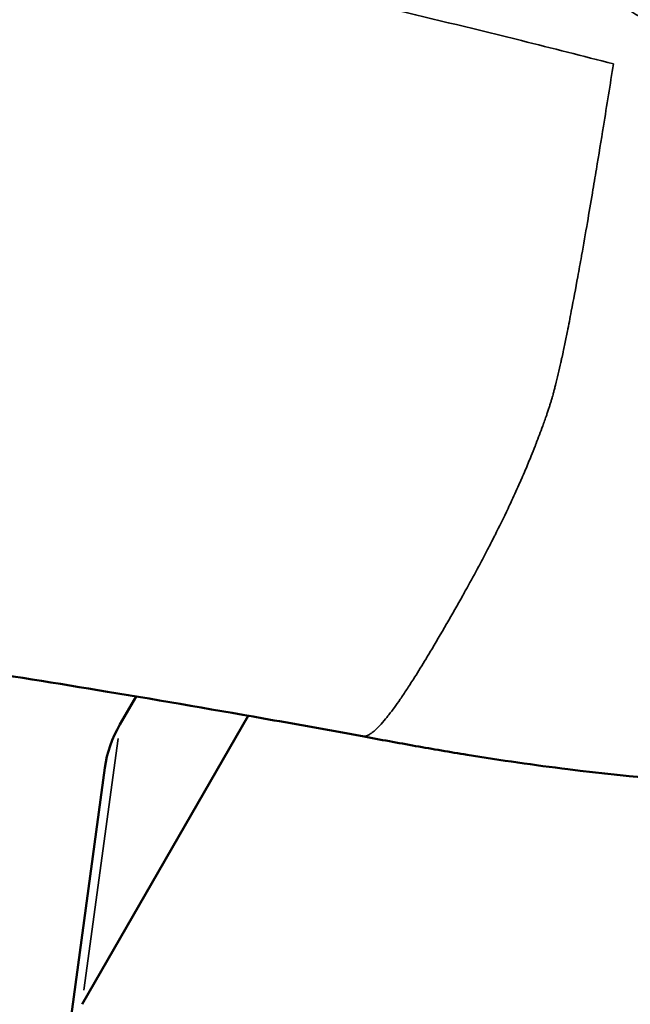
# Model space of a CAD drawing. Units: millimetres. Extents: x -3982 to 9312, y 0 to 9467.
# Drawn here: x -2769 to -2745, y 6575 to 6615 of the extents above; entities that cross this region are included whole.
import ezdxf

# ---------------------------------------------------------------- set-up
doc = ezdxf.new("R2010")
doc.units = ezdxf.units.MM
doc.layers.add('MD_Visible', color=7, linetype='Continuous', lineweight=50)
doc.layers.add('MD_Visible Narrow', color=7, linetype='Continuous', lineweight=35)

msp = doc.modelspace()

# ---------------------------------------------------------------- linework, layer by layer
at = {"layer": 'MD_Visible'}
for p, q in [((-2765.1, 6586.594), (-2764.456, 6587.714)), ((-2759.974, 6586.941), (-2766.616, 6575.384)), ((-2767.22, 6573.649), (-2765.703, 6584.858))]:
    msp.add_line(p, q, dxfattribs=at)
msp.add_ellipse((-2726.064, 6579.496), major_axis=(39.639, -5.362), ratio=0.333795, start_param=3.006319, end_param=3.141593, dxfattribs=at)
for points, knots in [([(-2710.435, 6600.233), (-2710.685, 6599.017), (-2711.051, 6597.811), (-2712.3, 6594.843), (-2713.387, 6593.132), (-2715.966, 6590.207), (-2717.478, 6588.946), (-2720.768, 6586.897), (-2722.589, 6586.094), (-2726.388, 6584.904), (-2728.394, 6584.529), (-2733.396, 6583.972), (-2736.386, 6583.976), (-2741.955, 6584.246), (-2744.535, 6584.473), (-2748.499, 6584.964), (-2749.844, 6585.157), (-2751.885, 6585.487), (-2752.573, 6585.605), (-2753.613, 6585.791), (-2753.963, 6585.854), (-2754.674, 6585.985), (-2755.044, 6586.055), (-2755.396, 6586.12)], [0, 0, 0, 0, 0.375116, 0.375116, 0.968232, 0.968232, 1.545228, 1.545228, 2.136238, 2.136238, 2.774845, 2.774845, 3.735475, 3.735475, 4.568185, 4.568185, 4.990631, 4.990631, 5.204329, 5.204329, 5.312142, 5.312142, 5.422208, 5.422208, 5.422208, 5.422208]), ([(-2755.396, 6586.12), (-2756.553, 6586.334), (-2757.748, 6586.546), (-2761.159, 6587.152), (-2763.38, 6587.536), (-2769.624, 6588.572), (-2773.631, 6589.186), (-2777.675, 6589.777)], [0, 0, 0, 0, 0.361427, 0.361427, 1.040401, 1.040401, 2.268892, 2.268892, 2.268892, 2.268892])]:
    msp.add_open_spline(points, degree=3, knots=knots, dxfattribs=at)
at = {"layer": 'MD_Visible Narrow'}
msp.add_line((-2766.541, 6575.944), (-2765.176, 6586.033), dxfattribs=at)
for points, knots in [([(-2787.944, 6622.557), (-2787.903, 6622.549), (-2787.863, 6622.541), (-2787.823, 6622.533), (-2787.625, 6622.494), (-2787.427, 6622.454), (-2787.229, 6622.414), (-2786.598, 6622.286), (-2785.967, 6622.153), (-2785.335, 6622.027), (-2784.785, 6621.916), (-2784.233, 6621.811), (-2783.684, 6621.699), (-2783.49, 6621.66), (-2783.297, 6621.621), (-2783.104, 6621.581), (-2782.916, 6621.543), (-2782.727, 6621.505), (-2782.539, 6621.467), (-2782.345, 6621.427), (-2782.151, 6621.388), (-2781.957, 6621.348), (-2781.379, 6621.23), (-2780.802, 6621.112), (-2780.224, 6620.994), (-2779.198, 6620.783), (-2778.173, 6620.57), (-2777.149, 6620.356), (-2776.873, 6620.299), (-2776.597, 6620.241), (-2776.322, 6620.184), (-2776.252, 6620.169), (-2776.182, 6620.155), (-2776.112, 6620.14), (-2774.296, 6619.762), (-2772.484, 6619.38), (-2770.678, 6618.987), (-2770.603, 6618.971), (-2770.529, 6618.955), (-2770.454, 6618.939), (-2769.112, 6618.646), (-2767.773, 6618.348), (-2766.434, 6618.051), (-2765.937, 6617.941), (-2765.441, 6617.83), (-2764.944, 6617.72), (-2763.78, 6617.46), (-2762.618, 6617.198), (-2761.457, 6616.934), (-2760.82, 6616.788), (-2760.183, 6616.642), (-2759.546, 6616.495), (-2758.301, 6616.206), (-2757.058, 6615.915), (-2755.818, 6615.621), (-2755.293, 6615.497), (-2754.769, 6615.372), (-2754.245, 6615.247), (-2752.498, 6614.831), (-2750.758, 6614.408), (-2749.026, 6613.977), (-2747.795, 6613.671), (-2746.568, 6613.361), (-2745.344, 6613.048)], [0.00009774, 0.00009774, 0.00009774, 0.00009774, 0.00022149, 0.00022149, 0.00022149, 0.00083286, 0.00083286, 0.00083286, 0.00278463, 0.00278463, 0.00278463, 0.00448281, 0.00448281, 0.00448281, 0.00508028, 0.00508028, 0.00508028, 0.00566215, 0.00566215, 0.00566215, 0.00626201, 0.00626201, 0.00626201, 0.00804814, 0.00804814, 0.00804814, 0.01122655, 0.01122655, 0.01122655, 0.01208163, 0.01208163, 0.01208163, 0.01229843, 0.01229843, 0.01229843, 0.01793313, 0.01793313, 0.01793313, 0.01816617, 0.01816617, 0.01816617, 0.02235536, 0.02235536, 0.02235536, 0.02391031, 0.02391031, 0.02391031, 0.02755718, 0.02755718, 0.02755718, 0.02956164, 0.02956164, 0.02956164, 0.03348417, 0.03348417, 0.03348417, 0.03514475, 0.03514475, 0.03514475, 0.04067879, 0.04067879, 0.04067879, 0.04461299, 0.04461299, 0.04461299, 0.04461299]), ([(-2745.537, 6617.188), (-2745.578, 6616.919), (-2745.559, 6616.633), (-2745.381, 6615.993), (-2744.97, 6615.303), (-2744.284, 6614.909), (-2743.925, 6614.817)], [0, 0, 0, 0, 0.0862968, 0.0862968, 0.2013545, 0.3164122, 0.3164122, 0.3164122, 0.3164122]), ([(-2755.396, 6586.12), (-2755.387, 6586.118), (-2755.378, 6586.117), (-2755.369, 6586.116), (-2755.361, 6586.116), (-2755.354, 6586.115), (-2755.346, 6586.115), (-2755.297, 6586.115), (-2755.246, 6586.126), (-2755.193, 6586.148), (-2755.183, 6586.152), (-2755.174, 6586.157), (-2755.165, 6586.161), (-2755.128, 6586.179), (-2755.09, 6586.202), (-2755.052, 6586.229), (-2755.048, 6586.231), (-2755.045, 6586.234), (-2755.041, 6586.236), (-2754.991, 6586.272), (-2754.939, 6586.315), (-2754.886, 6586.364), (-2754.859, 6586.388), (-2754.831, 6586.414), (-2754.803, 6586.442), (-2754.795, 6586.45), (-2754.786, 6586.459), (-2754.777, 6586.468), (-2754.752, 6586.493), (-2754.727, 6586.519), (-2754.702, 6586.546), (-2754.624, 6586.629), (-2754.545, 6586.72), (-2754.464, 6586.817), (-2754.433, 6586.855), (-2754.401, 6586.894), (-2754.37, 6586.934), (-2754.361, 6586.945), (-2754.352, 6586.956), (-2754.344, 6586.967), (-2754.34, 6586.971), (-2754.337, 6586.975), (-2754.333, 6586.98), (-2754.186, 6587.169), (-2754.036, 6587.376), (-2753.883, 6587.599), (-2753.872, 6587.615), (-2753.86, 6587.631), (-2753.849, 6587.648), (-2753.764, 6587.771), (-2753.678, 6587.899), (-2753.593, 6588.029), (-2753.497, 6588.176), (-2753.401, 6588.327), (-2753.304, 6588.481), (-2753.153, 6588.721), (-2753, 6588.969), (-2752.847, 6589.222), (-2752.835, 6589.242), (-2752.823, 6589.262), (-2752.811, 6589.281), (-2752.803, 6589.295), (-2752.794, 6589.31), (-2752.786, 6589.324), (-2752.754, 6589.377), (-2752.722, 6589.431), (-2752.69, 6589.484), (-2752.47, 6589.853), (-2752.247, 6590.232), (-2752.024, 6590.619), (-2752.02, 6590.624), (-2752.017, 6590.63), (-2752.014, 6590.636), (-2751.802, 6591.002), (-2751.591, 6591.376), (-2751.376, 6591.758), (-2751.367, 6591.774), (-2751.359, 6591.789), (-2751.35, 6591.804), (-2751.317, 6591.863), (-2751.284, 6591.922), (-2751.251, 6591.982), (-2751.236, 6592.01), (-2751.22, 6592.038), (-2751.204, 6592.066), (-2751.049, 6592.347), (-2750.893, 6592.633), (-2750.736, 6592.926), (-2750.728, 6592.941), (-2750.72, 6592.956), (-2750.712, 6592.971), (-2750.602, 6593.176), (-2750.491, 6593.384), (-2750.38, 6593.597), (-2750.295, 6593.762), (-2750.209, 6593.931), (-2750.123, 6594.102), (-2750.11, 6594.127), (-2750.098, 6594.152), (-2750.085, 6594.176), (-2749.914, 6594.516), (-2749.74, 6594.868), (-2749.565, 6595.239), (-2749.553, 6595.264), (-2749.541, 6595.289), (-2749.529, 6595.314), (-2749.489, 6595.4), (-2749.449, 6595.487), (-2749.408, 6595.574), (-2749.303, 6595.802), (-2749.196, 6596.037), (-2749.089, 6596.28), (-2749.065, 6596.334), (-2749.041, 6596.389), (-2749.017, 6596.443), (-2748.97, 6596.552), (-2748.922, 6596.663), (-2748.874, 6596.776), (-2748.796, 6596.961), (-2748.716, 6597.151), (-2748.635, 6597.349), (-2748.584, 6597.476), (-2748.532, 6597.605), (-2748.48, 6597.739), (-2748.465, 6597.775), (-2748.451, 6597.812), (-2748.437, 6597.849), (-2748.351, 6598.072), (-2748.263, 6598.306), (-2748.174, 6598.55), (-2748.17, 6598.562), (-2748.166, 6598.573), (-2748.162, 6598.584), (-2748.136, 6598.657), (-2748.109, 6598.731), (-2748.083, 6598.806), (-2748.08, 6598.812), (-2748.078, 6598.818), (-2748.076, 6598.824), (-2748.064, 6598.858), (-2748.052, 6598.891), (-2748.04, 6598.925), (-2748.025, 6598.969), (-2748.009, 6599.014), (-2747.994, 6599.059), (-2747.984, 6599.087), (-2747.974, 6599.116), (-2747.965, 6599.145), (-2747.949, 6599.192), (-2747.933, 6599.24), (-2747.917, 6599.29), (-2747.902, 6599.335), (-2747.888, 6599.38), (-2747.873, 6599.427), (-2747.859, 6599.471), (-2747.846, 6599.516), (-2747.832, 6599.562), (-2747.818, 6599.608), (-2747.804, 6599.656), (-2747.791, 6599.705), (-2747.781, 6599.739), (-2747.771, 6599.775), (-2747.761, 6599.81), (-2747.748, 6599.855), (-2747.736, 6599.901), (-2747.724, 6599.948), (-2747.711, 6599.996), (-2747.698, 6600.045), (-2747.685, 6600.094), (-2747.678, 6600.125), (-2747.67, 6600.155), (-2747.662, 6600.186), (-2747.589, 6600.475), (-2747.518, 6600.782), (-2747.449, 6601.094), (-2747.438, 6601.143), (-2747.427, 6601.192), (-2747.417, 6601.242), (-2747.398, 6601.327), (-2747.38, 6601.412), (-2747.362, 6601.497), (-2747.36, 6601.506), (-2747.358, 6601.514), (-2747.356, 6601.523), (-2747.338, 6601.606), (-2747.321, 6601.69), (-2747.304, 6601.773), (-2747.268, 6601.945), (-2747.232, 6602.117), (-2747.198, 6602.29), (-2747.195, 6602.303), (-2747.192, 6602.317), (-2747.189, 6602.331), (-2747.135, 6602.599), (-2747.083, 6602.869), (-2747.031, 6603.138), (-2746.943, 6603.6), (-2746.856, 6604.061), (-2746.772, 6604.522), (-2746.721, 6604.797), (-2746.672, 6605.071), (-2746.624, 6605.343), (-2746.622, 6605.355), (-2746.62, 6605.366), (-2746.618, 6605.377), (-2746.539, 6605.818), (-2746.463, 6606.256), (-2746.387, 6606.692), (-2746.319, 6607.087), (-2746.252, 6607.482), (-2746.186, 6607.875), (-2746.185, 6607.88), (-2746.184, 6607.886), (-2746.183, 6607.891), (-2746.13, 6608.205), (-2746.078, 6608.518), (-2746.026, 6608.83), (-2745.93, 6609.406), (-2745.836, 6609.981), (-2745.744, 6610.553), (-2745.608, 6611.389), (-2745.475, 6612.219), (-2745.344, 6613.048)], [0.02385748, 0.02385748, 0.02385748, 0.02385748, 0.02408345, 0.02408345, 0.02408345, 0.02426414, 0.02426414, 0.02426414, 0.02543723, 0.02543723, 0.02543723, 0.02563932, 0.02563932, 0.02563932, 0.02643678, 0.02643678, 0.02643678, 0.02650756, 0.02650756, 0.02650756, 0.02755714, 0.02755714, 0.02755714, 0.02809645, 0.02809645, 0.02809645, 0.02826838, 0.02826838, 0.02826838, 0.02875099, 0.02875099, 0.02875099, 0.03025, 0.03025, 0.03025, 0.03083537, 0.03083537, 0.03083537, 0.03099441, 0.03099441, 0.03099441, 0.03105804, 0.03105804, 0.03105804, 0.03378442, 0.03378442, 0.03378442, 0.0339839, 0.0339839, 0.0339839, 0.03548126, 0.03548126, 0.03548126, 0.03715922, 0.03715922, 0.03715922, 0.03976719, 0.03976719, 0.03976719, 0.0399681, 0.0399681, 0.0399681, 0.04011525, 0.04011525, 0.04011525, 0.04065895, 0.04065895, 0.04065895, 0.04439931, 0.04439931, 0.04439931, 0.04445495, 0.04445495, 0.04445495, 0.04799622, 0.04799622, 0.04799622, 0.04813825, 0.04813825, 0.04813825, 0.04868445, 0.04868445, 0.04868445, 0.04894179, 0.04894179, 0.04894179, 0.05150824, 0.05150824, 0.05150824, 0.05163965, 0.05163965, 0.05163965, 0.05342864, 0.05342864, 0.05342864, 0.0548119, 0.0548119, 0.0548119, 0.05501063, 0.05501063, 0.05501063, 0.05773268, 0.05773268, 0.05773268, 0.05791548, 0.05791548, 0.05791548, 0.0585383, 0.0585383, 0.0585383, 0.0601589, 0.0601589, 0.0601589, 0.06051757, 0.06051757, 0.06051757, 0.06123196, 0.06123196, 0.06123196, 0.06240233, 0.06240233, 0.06240233, 0.06315238, 0.06315238, 0.06315238, 0.06335582, 0.06335582, 0.06335582, 0.06458938, 0.06458938, 0.06458938, 0.06464575, 0.06464575, 0.06464575, 0.06501257, 0.06501257, 0.06501257, 0.06504294, 0.06504294, 0.06504294, 0.0652066, 0.0652066, 0.0652066, 0.06541924, 0.06541924, 0.06541924, 0.06555118, 0.06555118, 0.06555118, 0.06576746, 0.06576746, 0.06576746, 0.06596287, 0.06596287, 0.06596287, 0.06614559, 0.06614559, 0.06614559, 0.06632832, 0.06632832, 0.06632832, 0.06645819, 0.06645819, 0.06645819, 0.06662031, 0.06662031, 0.06662031, 0.06678687, 0.06678687, 0.06678687, 0.06688917, 0.06688917, 0.06688917, 0.06785769, 0.06785769, 0.06785769, 0.06801088, 0.06801088, 0.06801088, 0.06827384, 0.06827384, 0.06827384, 0.06830075, 0.06830075, 0.06830075, 0.06855825, 0.06855825, 0.06855825, 0.06908958, 0.06908958, 0.06908958, 0.06913259, 0.06913259, 0.06913259, 0.06995869, 0.06995869, 0.06995869, 0.07137602, 0.07137602, 0.07137602, 0.07221987, 0.07221987, 0.07221987, 0.07225488, 0.07225488, 0.07225488, 0.07361944, 0.07361944, 0.07361944, 0.07485739, 0.07485739, 0.07485739, 0.07487474, 0.07487474, 0.07487474, 0.07586286, 0.07586286, 0.07586286, 0.07768552, 0.07768552, 0.07768552, 0.08034971, 0.08034971, 0.08034971, 0.08034971])]:
    msp.add_open_spline(points, degree=3, knots=knots, dxfattribs=at)

doc.saveas('drawing.dxf')
